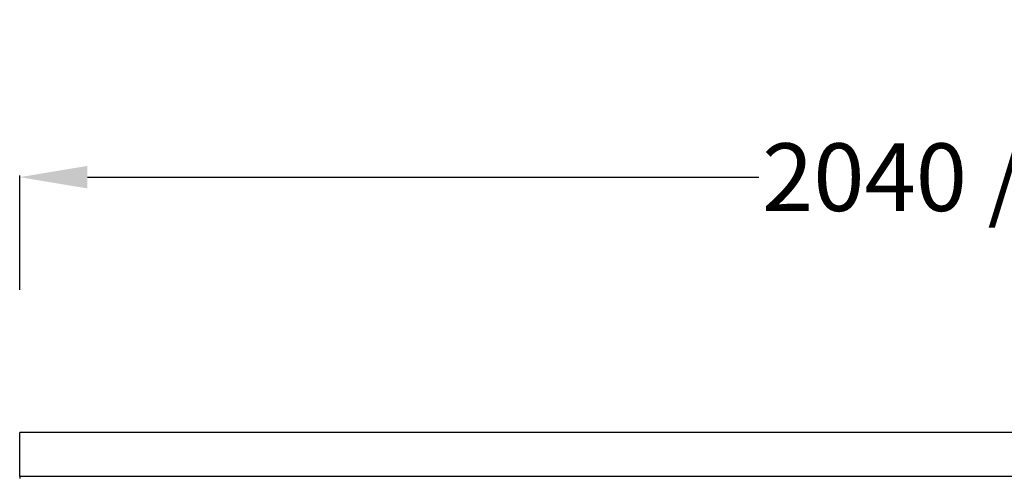
# Model space of a CAD drawing. Units: centimetres. Extents: x 1800 to 6199, y -1266 to 1081.
# Drawn here: x 3270 to 3372, y -220 to -172 of the extents above; entities that cross this region are included whole.
import ezdxf

# ---------------------------------------------------------------- set-up
doc = ezdxf.new("R2010")
doc.units = ezdxf.units.CM
doc.layers.add('NURUS DIMENSION', color=7, linetype='Continuous')
doc.layers.add('NURUS ELEVATION', color=7, linetype='Continuous')
doc.styles.add('ARIAL', font='arial.ttf')
doc.dimstyles.new('yeni', dxfattribs={"dimtxt": 7, "dimasz": 7, "dimexe": 0.18, "dimexo": 0.0625, "dimgap": 0.09, "dimtad": 0, "dimdec": 0, "dimlfac": 10, "dimzin": 0, "dimdsep": 46, "dimtxsty": 'ARIAL', "dimcen": 0.09, "dimadec": 0, "dimazin": 0, "dimtfac": 1, "dimtdec": 0, "dimtofl": 0, "dimtmove": 0, "dimatfit": 3, "dimfxl": 1, "dimtolj": 1, "dimtzin": 0, "dimarcsym": 0})

# ---------------------------------------------------------------- blocks, each defined once
blk = doc.blocks.new('*D5')
at = {"layer": 'DEFPOINTS', "color": 0, "transparency": 16777216}
for p in [(3473.76, -188.47), (3269.76, -200.17), (3473.76, -200.24)]:
    blk.add_point(p, dxfattribs=at)
at = {"layer": 'NURUS DIMENSION', "color": 0, "lineweight": -2, "transparency": 16777216}
for p, q in [((3269.76, -200.11), (3269.76, -188.29)), ((3473.76, -200.17), (3473.76, -188.29)), ((3276.76, -188.47), (3346.22, -188.47)), ((3466.76, -188.47), (3397.3, -188.47))]:
    blk.add_line(p, q, dxfattribs=at)
at = {"layer": 'NURUS DIMENSION', "color": 0, "transparency": 16777216}
for points in [[(3276.76, -187.3), (3276.76, -189.63), (3269.76, -188.47)], [(3466.76, -187.3), (3466.76, -189.63), (3473.76, -188.47)]]:
    blk.add_solid(points, dxfattribs=at)
at = {"layer": 'NURUS DIMENSION', "color": 0, "transparency": 16777216, "insert": (3371.76, -188.47), "char_height": 7, "attachment_point": 5, "style": 'ARIAL'}
blk.add_mtext('\\A1;2040 / 2440', dxfattribs=at)
blk = doc.blocks.new('Brooklyn Cabinets_FRONT')
at = {"layer": 'NURUS DIMENSION'}
for p, q in [((-97.45, 68.08, 53.24), (-97.45, 72.58, 53.24)), ((106.55, 72.58, 53.24), (-97.45, 72.58, 53.24)), ((-97.45, 68.08, 53.24), (-97.45, 67.85, 53.24)), ((-97.45, 68.08, 53.24), (106.55, 68.08, 53.24)), ((-95.65, 68.08, 53.24), (-95.65, 68.08, 53.24))]:
    blk.add_line(p, q, dxfattribs=at)

msp = doc.modelspace()

# ---------------------------------------------------------------- block references
at = {"layer": 'NURUS ELEVATION'}
msp.add_blockref('Brooklyn Cabinets_FRONT', (3367.21, -287.46, -53.24), dxfattribs=at)

# ---------------------------------------------------------------- dimensions: what is measured, and where the dimension line sits
at = {"layer": 'NURUS DIMENSION'}
dim = msp.add_linear_dim(base=(3473.76, -188.47), p1=(3269.76, -200.17), p2=(3473.76, -200.24), text='2040 / 2440', dimstyle='yeni', dxfattribs=at)
dim.commit()
dim.dimension.update_dxf_attribs({"geometry": '*D5', "text_midpoint": (3371.76, -188.47)})

doc.saveas('drawing.dxf')
